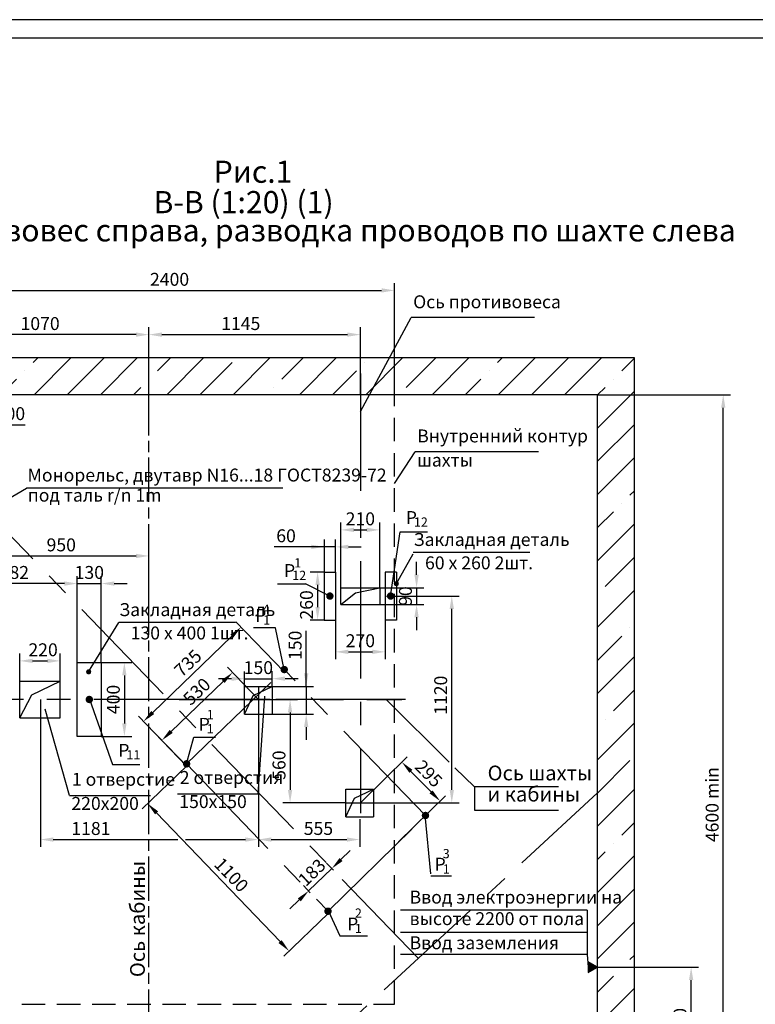
# Model space of a CAD drawing. Extents: x -29 to 2370, y 208 to 629.
# Drawn here: x 1886 to 2085, y 362 to 629 of the extents above; entities that cross this region are included whole.
import ezdxf
from ezdxf.enums import TextEntityAlignment as Align

# ---------------------------------------------------------------- set-up
doc = ezdxf.new("R2010")
doc.units = 0
for name, pattern in [('AM_ISO08W050', [18, 12, -1.5, 3, -1.5]), ('CENTER', [50.8, 31.75, -6.35, 6.35, -6.35]), ('HIDDEN', [9.525, 6.35, -3.175])]:
    doc.linetypes.add(name, pattern=pattern)
doc.layers.get('0').update_dxf_attribs({"linetype": 'CONTINUOUS'})
doc.layers.get('Defpoints').update_dxf_attribs({"linetype": 'CONTINUOUS'})
doc.layers.add('1', color=8, linetype='CONTINUOUS')
doc.layers.add('AM_7', color=4, linetype='AM_ISO08W050', lineweight=25)
doc.layers.add('ЕСКД_РАЗМЕРЫ', color=152, linetype='CONTINUOUS', lineweight=25)
doc.styles.add('GOST', font='txt')
doc.dimstyles.new('GOST', dxfattribs={"dimtxt": 3.5, "dimasz": 3.5, "dimexe": 2, "dimexo": 0, "dimgap": 1.25, "dimtad": 1, "dimdec": 3, "dimtxsty": 'GOST', "dimcen": 3.5, "dimclrd": 3, "dimclre": 1, "dimclrt": 3, "dimadec": 3, "dimazin": 2, "dimtm": 1e-09, "dimtfac": 1, "dimtdec": 3, "dimtmove": 0, "dimatfit": 3, "dimfxl": 1, "dimtolj": 1, "dimtzin": 0, "dimarcsym": 0})
doc.dimstyles.new('GOST$0', dxfattribs={"dimtxt": 3.5, "dimasz": 3.5, "dimexe": 2, "dimexo": 0, "dimgap": 1.25, "dimtad": 1, "dimdec": 3, "dimtxsty": 'GOST', "dimcen": 3.5, "dimclrd": 3, "dimclre": 1, "dimclrt": 3, "dimadec": 3, "dimazin": 2, "dimtm": 1e-09, "dimtfac": 1, "dimtdec": 3, "dimtmove": 0, "dimatfit": 3, "dimfxl": 1, "dimtolj": 1, "dimtzin": 0, "dimarcsym": 0})

# ---------------------------------------------------------------- blocks, each defined once
blk = doc.blocks.new('A2_2')
at = {"color": 1, "linetype": 'Continuous'}
blk.add_line((594, 420.14), (0, 420.14), dxfattribs=at)
at = {"linetype": 'Continuous'}
blk.add_line((589, 415.14), (20, 415.14), dxfattribs=at)
at = {"color": 5, "linetype": 'Continuous', "style": 'GOST'}
blk.add_attdef('НОМЕР(ВЕРХНИЙ)', text='', height=6, rotation=180, dxfattribs=at).set_placement((56.98, 411.04), align=Align.CENTER)
blk.add_attdef('НОМЕР(нижний)', text='', height=6, dxfattribs=at).set_placement((524, 9.21), align=Align.CENTER)
at = {"color": 3, "linetype": 'Continuous', "style": 'GOST'}
blk.add_attdef('ЛИСТ', text='', height=3.5, dxfattribs=at).set_placement((584, 7.21), align=Align.CENTER)
at = {"color": 3, "linetype": 'Continuous', "width": 0.8}
blk.add_attdef('FULPATH', (404.02, 1.13), '', height=3, dxfattribs=at)
blk = doc.blocks.new('POINT')
h = blk.add_hatch()
h.set_pattern_fill('ANSI37', color=1, scale=0.02, style=0)
h.set_pattern_definition([(45, (0, 0), (-0.001767767, 0.001767767), []), (135, (0, 0), (-0.001767767, -0.001767767), [])])
h.paths.add_polyline_path([(0.5, 0, 1), (-0.5, 0, 1)])
at = {"color": 1}
blk.add_circle((0, 0), 0.5, dxfattribs=at)
blk = doc.blocks.new('*D287')
at = {"color": 1, "linetype": 'Continuous', "lineweight": -2}
for p, q in [((1946.6, 448.21), (1946.59, 452.3)), ((1954.1, 448.23), (1954.09, 452.32))]:
    blk.add_line(p, q, dxfattribs=at)
at = {"color": 3, "linetype": 'Continuous', "lineweight": -2}
for p, q in [((1943.09, 450.29), (1939.59, 450.28)), ((1946.59, 450.3), (1954.09, 450.32)), ((1957.59, 450.33), (1961.09, 450.33))]:
    blk.add_line(p, q, dxfattribs=at)
at = {"color": 3, "linetype": 'Continuous'}
for points in [[(1943.09, 449.71), (1943.09, 450.87), (1946.59, 450.3)], [(1957.59, 450.91), (1957.59, 449.74), (1954.09, 450.32)]]:
    blk.add_solid(points, dxfattribs=at)
at = {"layer": 'Defpoints', "color": 0, "linetype": 'Continuous'}
for p in [(1946.6, 448.21), (1954.09, 450.32), (1954.1, 448.23)]:
    blk.add_point(p, dxfattribs=at)
at = {"color": 3, "linetype": 'Continuous', "insert": (1950.34, 453.31), "char_height": 3.5, "attachment_point": 5, "rotation": 0.1341, "style": 'GOST'}
blk.add_mtext('\\A1;150', dxfattribs=at)
blk = doc.blocks.new('*D288')
at = {"color": 3, "linetype": 'Continuous', "lineweight": -2}
for p, q in [((1963.3, 448.23), (1963.3, 463.23)), ((1963.3, 451.73), (1963.3, 455.23)), ((1963.3, 448.23), (1963.3, 440.73)), ((1963.3, 437.23), (1963.3, 433.73))]:
    blk.add_line(p, q, dxfattribs=at)
at = {"color": 1, "linetype": 'Continuous', "lineweight": -2}
for p, q in [((1954.1, 448.23), (1965.3, 448.23)), ((1954.11, 440.73), (1965.3, 440.73))]:
    blk.add_line(p, q, dxfattribs=at)
at = {"color": 3, "linetype": 'Continuous'}
for points in [[(1962.72, 451.73), (1963.89, 451.73), (1963.3, 448.23)], [(1963.89, 437.23), (1962.72, 437.23), (1963.3, 440.73)]]:
    blk.add_solid(points, dxfattribs=at)
at = {"layer": 'Defpoints', "color": 0, "linetype": 'Continuous'}
for p in [(1954.1, 448.23), (1954.11, 440.73), (1963.3, 440.73)]:
    blk.add_point(p, dxfattribs=at)
at = {"color": 3, "linetype": 'Continuous', "insert": (1960.3, 459.35), "char_height": 3.5, "attachment_point": 5, "rotation": 90, "style": 'GOST'}
blk.add_mtext('\\A1;150', dxfattribs=at)
blk = doc.blocks.new('*D289')
at = {"color": 1, "linetype": 'Continuous', "lineweight": -2}
for p, q in [((1885.71, 449.69), (1885.71, 457.14)), ((1896.71, 449.69), (1896.71, 457.14))]:
    blk.add_line(p, q, dxfattribs=at)
at = {"color": 3, "linetype": 'Continuous', "lineweight": -2}
blk.add_line((1889.21, 455.14), (1893.21, 455.14), dxfattribs=at)
at = {"color": 3, "linetype": 'Continuous'}
for points in [[(1889.21, 455.72), (1889.21, 454.56), (1885.71, 455.14)], [(1893.21, 454.56), (1893.21, 455.72), (1896.71, 455.14)]]:
    blk.add_solid(points, dxfattribs=at)
at = {"layer": 'Defpoints', "color": 0, "linetype": 'Continuous'}
for p in [(1896.71, 455.14), (1885.71, 449.69), (1896.71, 449.69)]:
    blk.add_point(p, dxfattribs=at)
at = {"color": 3, "linetype": 'Continuous', "insert": (1892.04, 458.14), "char_height": 3.5, "attachment_point": 5, "style": 'GOST'}
blk.add_mtext('\\A1;220', dxfattribs=at)
blk = doc.blocks.new('*D291')
at = {"color": 1, "linetype": 'Continuous', "lineweight": -2}
for p, q in [((1972.71, 474.94), (1972.71, 492.6)), ((1983.21, 474.95), (1983.21, 492.6))]:
    blk.add_line(p, q, dxfattribs=at)
at = {"color": 3, "linetype": 'Continuous', "lineweight": -2}
blk.add_line((1976.21, 490.6), (1979.71, 490.6), dxfattribs=at)
at = {"color": 3, "linetype": 'Continuous'}
for points in [[(1976.21, 491.18), (1976.21, 490.02), (1972.71, 490.6)], [(1979.71, 490.02), (1979.71, 491.18), (1983.21, 490.6)]]:
    blk.add_solid(points, dxfattribs=at)
at = {"layer": 'Defpoints', "color": 0, "linetype": 'Continuous'}
for p in [(1983.21, 490.6), (1972.71, 474.94), (1983.21, 474.95)]:
    blk.add_point(p, dxfattribs=at)
at = {"color": 3, "linetype": 'Continuous', "insert": (1977.96, 493.6), "char_height": 3.5, "attachment_point": 5, "style": 'GOST'}
blk.add_mtext('\\A1;210', dxfattribs=at)
blk = doc.blocks.new('*D292')
at = {"color": 3, "linetype": 'Continuous', "lineweight": -2}
for p, q in [((1993.19, 478.44), (1993.19, 481.94)), ((1993.19, 474.94), (1993.19, 470.44)), ((1993.19, 466.94), (1993.19, 463.44))]:
    blk.add_line(p, q, dxfattribs=at)
at = {"color": 1, "linetype": 'Continuous', "lineweight": -2}
for p, q in [((1983.21, 474.94), (1995.19, 474.94)), ((1983.21, 470.44), (1995.19, 470.44))]:
    blk.add_line(p, q, dxfattribs=at)
at = {"color": 3, "linetype": 'Continuous'}
for points in [[(1992.6, 478.44), (1993.77, 478.44), (1993.19, 474.94)], [(1993.77, 466.94), (1992.6, 466.94), (1993.19, 470.44)]]:
    blk.add_solid(points, dxfattribs=at)
at = {"layer": 'Defpoints', "color": 0, "linetype": 'Continuous'}
for p in [(1983.21, 474.94), (1983.21, 470.44), (1993.19, 470.44)]:
    blk.add_point(p, dxfattribs=at)
at = {"color": 3, "linetype": 'Continuous', "insert": (1990.18, 472.69), "char_height": 3.5, "attachment_point": 5, "rotation": 90, "style": 'GOST'}
blk.add_mtext('\\A1;\\A1;90', dxfattribs=at)
blk = doc.blocks.new('*D295')
at = {"color": 1, "linetype": 'Continuous', "lineweight": -2}
for p, q in [((1920.71, 527.19), (1920.71, 545.47)), ((1977.96, 527.19), (1977.96, 545.47))]:
    blk.add_line(p, q, dxfattribs=at)
at = {"color": 3, "linetype": 'Continuous', "lineweight": -2}
blk.add_line((1924.21, 543.47), (1974.46, 543.47), dxfattribs=at)
at = {"color": 3, "linetype": 'Continuous'}
for points in [[(1924.21, 544.06), (1924.21, 542.89), (1920.71, 543.47)], [(1974.46, 542.89), (1974.46, 544.06), (1977.96, 543.47)]]:
    blk.add_solid(points, dxfattribs=at)
at = {"layer": 'Defpoints', "color": 0, "linetype": 'Continuous'}
for p in [(1977.96, 543.47), (1920.71, 527.19), (1977.96, 527.19)]:
    blk.add_point(p, dxfattribs=at)
at = {"color": 3, "linetype": 'Continuous', "insert": (1945.58, 546.47), "char_height": 3.5, "attachment_point": 5, "style": 'GOST'}
blk.add_mtext('\\A1;1145', dxfattribs=at)
blk = doc.blocks.new('*D294')
at = {"color": 1, "linetype": 'Continuous', "lineweight": -2}
for p, q in [((1867.21, 545.47), (1867.21, 557.45)), ((1987.21, 527.19), (1987.21, 557.45))]:
    blk.add_line(p, q, dxfattribs=at)
at = {"color": 3, "linetype": 'Continuous', "lineweight": -2}
blk.add_line((1870.71, 555.45), (1983.71, 555.45), dxfattribs=at)
at = {"color": 3, "linetype": 'Continuous'}
for points in [[(1870.71, 556.03), (1870.71, 554.86), (1867.21, 555.45)], [(1983.71, 554.86), (1983.71, 556.03), (1987.21, 555.45)]]:
    blk.add_solid(points, dxfattribs=at)
at = {"layer": 'Defpoints', "color": 0, "linetype": 'Continuous'}
for p in [(1987.21, 555.45), (1867.21, 545.47), (1987.21, 527.19)]:
    blk.add_point(p, dxfattribs=at)
at = {"color": 3, "linetype": 'Continuous', "insert": (1926.3, 558.45), "char_height": 3.5, "attachment_point": 5, "style": 'GOST'}
blk.add_mtext('\\A1;2400', dxfattribs=at)
blk = doc.blocks.new('*D293')
at = {"color": 1, "linetype": 'Continuous', "lineweight": -2}
for p, q in [((1867.21, 527.19), (1867.21, 545.47)), ((1920.71, 527.19), (1920.71, 545.47))]:
    blk.add_line(p, q, dxfattribs=at)
at = {"color": 3, "linetype": 'Continuous', "lineweight": -2}
blk.add_line((1917.21, 543.47), (1870.71, 543.47), dxfattribs=at)
at = {"color": 3, "linetype": 'Continuous'}
for points in [[(1870.71, 544.06), (1870.71, 542.89), (1867.21, 543.47)], [(1917.21, 542.89), (1917.21, 544.06), (1920.71, 543.47)]]:
    blk.add_solid(points, dxfattribs=at)
at = {"layer": 'Defpoints', "color": 0, "linetype": 'Continuous'}
for p in [(1867.21, 543.47), (1867.21, 527.19), (1920.71, 527.19)]:
    blk.add_point(p, dxfattribs=at)
at = {"color": 3, "linetype": 'Continuous', "insert": (1891.24, 546.47), "char_height": 3.5, "attachment_point": 5, "style": 'GOST'}
blk.add_mtext('\\A1;1070', dxfattribs=at)
blk = doc.blocks.new('*D297')
at = {"color": 1, "linetype": 'Continuous', "lineweight": -2}
for p, q in [((1867.21, 524.19), (1867.21, 517.08)), ((1872.21, 524.19), (1872.21, 517.08))]:
    blk.add_line(p, q, dxfattribs=at)
at = {"color": 3, "linetype": 'Continuous', "lineweight": -2}
for p, q in [((1863.71, 519.08), (1860.21, 519.08)), ((1867.21, 519.08), (1872.21, 519.08)), ((1872.21, 519.08), (1887.21, 519.08)), ((1875.71, 519.08), (1879.21, 519.08))]:
    blk.add_line(p, q, dxfattribs=at)
at = {"color": 3, "linetype": 'Continuous'}
for points in [[(1863.71, 518.5), (1863.71, 519.66), (1867.21, 519.08)], [(1875.71, 519.66), (1875.71, 518.5), (1872.21, 519.08)]]:
    blk.add_solid(points, dxfattribs=at)
at = {"layer": 'Defpoints', "color": 0, "linetype": 'Continuous'}
for p in [(1867.21, 524.19), (1872.21, 524.19), (1872.21, 519.08)]:
    blk.add_point(p, dxfattribs=at)
at = {"color": 3, "linetype": 'Continuous', "insert": (1883.21, 522.08), "char_height": 3.5, "attachment_point": 5, "style": 'GOST'}
blk.add_mtext('\\A1;100', dxfattribs=at)
blk = doc.blocks.new('*D301')
at = {"color": 1, "linetype": 'Continuous', "lineweight": -2}
for p, q in [((1873.21, 477.37), (1873.21, 485.55)), ((1920.71, 471.95), (1920.71, 485.55)), ((1873.21, 471.95), (1873.21, 474.76))]:
    blk.add_line(p, q, dxfattribs=at)
at = {"color": 3, "linetype": 'Continuous', "lineweight": -2}
blk.add_line((1876.71, 483.55), (1917.21, 483.55), dxfattribs=at)
at = {"color": 3, "linetype": 'Continuous'}
for points in [[(1876.71, 484.13), (1876.71, 482.96), (1873.21, 483.55)], [(1917.21, 482.96), (1917.21, 484.13), (1920.71, 483.55)]]:
    blk.add_solid(points, dxfattribs=at)
at = {"layer": 'Defpoints', "color": 0, "linetype": 'Continuous'}
for p in [(1920.71, 483.55), (1873.21, 471.95), (1920.71, 471.95)]:
    blk.add_point(p, dxfattribs=at)
at = {"color": 3, "linetype": 'Continuous', "insert": (1896.96, 486.55), "char_height": 3.5, "attachment_point": 5, "style": 'GOST'}
blk.add_mtext('\\A1;950', dxfattribs=at)
blk = doc.blocks.new('*D302')
at = {"color": 1, "linetype": 'Continuous', "lineweight": -2}
for p, q in [((1950.35, 448.22), (1950.35, 404.76)), ((1891.3, 444.69), (1891.3, 404.76))]:
    blk.add_line(p, q, dxfattribs=at)
at = {"color": 3, "linetype": 'Continuous', "lineweight": -2}
for p, q in [((1894.8, 406.76), (1928.49, 406.76)), ((1930.64, 406.76), (1946.85, 406.76))]:
    blk.add_line(p, q, dxfattribs=at)
at = {"color": 3, "linetype": 'Continuous'}
for points in [[(1894.8, 407.34), (1894.8, 406.18), (1891.3, 406.76)], [(1946.85, 406.18), (1946.85, 407.34), (1950.35, 406.76)]]:
    blk.add_solid(points, dxfattribs=at)
at = {"layer": 'Defpoints', "color": 0, "linetype": 'Continuous'}
for p in [(1950.35, 448.22), (1891.3, 444.69), (1950.35, 406.76)]:
    blk.add_point(p, dxfattribs=at)
at = {"color": 3, "linetype": 'Continuous', "insert": (1904.99, 409.76), "char_height": 3.5, "attachment_point": 5, "style": 'GOST'}
blk.add_mtext('\\A1;1181', dxfattribs=at)
blk = doc.blocks.new('*D303')
at = {"color": 1, "linetype": 'Continuous', "lineweight": -2}
for p, q in [((1954.11, 444.69), (1960.93, 444.69)), ((1974.04, 416.69), (1956.93, 416.69))]:
    blk.add_line(p, q, dxfattribs=at)
at = {"color": 3, "linetype": 'Continuous', "lineweight": -2}
blk.add_line((1958.93, 441.19), (1958.93, 420.19), dxfattribs=at)
at = {"color": 3, "linetype": 'Continuous'}
for points in [[(1959.52, 441.19), (1958.35, 441.19), (1958.93, 444.69)], [(1958.35, 420.19), (1959.52, 420.19), (1958.93, 416.69)]]:
    blk.add_solid(points, dxfattribs=at)
at = {"layer": 'Defpoints', "color": 0, "linetype": 'Continuous'}
for p in [(1954.11, 444.69), (1958.93, 416.69), (1974.04, 416.69)]:
    blk.add_point(p, dxfattribs=at)
at = {"color": 3, "linetype": 'Continuous', "insert": (1955.93, 426.91), "char_height": 3.5, "attachment_point": 5, "rotation": 90, "style": 'GOST'}
blk.add_mtext('\\A1;560', dxfattribs=at)
blk = doc.blocks.new('*D304')
at = {"color": 1, "linetype": 'Continuous', "lineweight": -2}
for p, q in [((1985.05, 472.69), (2004.72, 472.69)), ((1974.04, 416.69), (2004.72, 416.69))]:
    blk.add_line(p, q, dxfattribs=at)
at = {"color": 3, "linetype": 'Continuous', "lineweight": -2}
blk.add_line((2002.72, 420.19), (2002.72, 469.19), dxfattribs=at)
at = {"color": 3, "linetype": 'Continuous'}
for points in [[(2003.31, 469.19), (2002.14, 469.19), (2002.72, 472.69)], [(2002.14, 420.19), (2003.31, 420.19), (2002.72, 416.69)]]:
    blk.add_solid(points, dxfattribs=at)
at = {"layer": 'Defpoints', "color": 0, "linetype": 'Continuous'}
for p in [(1985.05, 472.69), (2002.72, 472.69), (1974.04, 416.69)]:
    blk.add_point(p, dxfattribs=at)
at = {"color": 3, "linetype": 'Continuous', "insert": (1999.72, 445.84), "char_height": 3.5, "attachment_point": 5, "rotation": 90, "style": 'GOST'}
blk.add_mtext('\\A1;1120', dxfattribs=at)
blk = doc.blocks.new('*D307')
at = {"color": 1, "linetype": 'Continuous', "lineweight": -2}
for p, q in [((1867.21, 460.81), (1867.21, 478.08)), ((1901.31, 454.69), (1901.31, 478.08))]:
    blk.add_line(p, q, dxfattribs=at)
at = {"color": 3, "linetype": 'Continuous', "lineweight": -2}
blk.add_line((1897.81, 476.08), (1870.71, 476.08), dxfattribs=at)
at = {"color": 3, "linetype": 'Continuous'}
for points in [[(1870.71, 476.66), (1870.71, 475.49), (1867.21, 476.08)], [(1897.81, 475.49), (1897.81, 476.66), (1901.31, 476.08)]]:
    blk.add_solid(points, dxfattribs=at)
at = {"layer": 'Defpoints', "color": 0, "linetype": 'Continuous'}
for p in [(1867.21, 476.08), (1867.21, 460.81), (1901.31, 454.69)]:
    blk.add_point(p, dxfattribs=at)
at = {"color": 3, "linetype": 'Continuous', "insert": (1884.26, 479.08), "char_height": 3.5, "attachment_point": 5, "style": 'GOST'}
blk.add_mtext('\\A1;682', dxfattribs=at)
blk = doc.blocks.new('*D308')
at = {"color": 1, "linetype": 'Continuous', "lineweight": -2}
for p, q in [((1907.81, 454.69), (1916.06, 454.69)), ((1907.81, 434.69), (1916.06, 434.69))]:
    blk.add_line(p, q, dxfattribs=at)
at = {"color": 3, "linetype": 'Continuous', "lineweight": -2}
blk.add_line((1914.06, 451.19), (1914.06, 438.19), dxfattribs=at)
at = {"color": 3, "linetype": 'Continuous'}
for points in [[(1914.64, 451.19), (1913.47, 451.19), (1914.06, 454.69)], [(1913.47, 438.19), (1914.64, 438.19), (1914.06, 434.69)]]:
    blk.add_solid(points, dxfattribs=at)
at = {"layer": 'Defpoints', "color": 0, "linetype": 'Continuous'}
for p in [(1907.81, 454.69), (1907.81, 434.69), (1914.06, 434.69)]:
    blk.add_point(p, dxfattribs=at)
at = {"color": 3, "linetype": 'Continuous', "insert": (1911.06, 444.69), "char_height": 3.5, "attachment_point": 5, "rotation": 90, "style": 'GOST'}
blk.add_mtext('\\A1;400', dxfattribs=at)
blk = doc.blocks.new('*D309')
at = {"color": 1, "linetype": 'Continuous', "lineweight": -2}
for p, q in [((1901.31, 454.69), (1901.31, 478.08)), ((1907.81, 454.69), (1907.81, 478.08))]:
    blk.add_line(p, q, dxfattribs=at)
at = {"color": 3, "linetype": 'Continuous', "lineweight": -2}
for p, q in [((1897.81, 476.08), (1894.31, 476.08)), ((1901.31, 476.08), (1907.81, 476.08)), ((1911.31, 476.08), (1914.81, 476.08))]:
    blk.add_line(p, q, dxfattribs=at)
at = {"color": 3, "linetype": 'Continuous'}
for points in [[(1897.81, 475.49), (1897.81, 476.66), (1901.31, 476.08)], [(1911.31, 476.66), (1911.31, 475.49), (1907.81, 476.08)]]:
    blk.add_solid(points, dxfattribs=at)
at = {"layer": 'Defpoints', "color": 0, "linetype": 'Continuous'}
for p in [(1907.81, 476.08), (1901.31, 454.69), (1907.81, 454.69)]:
    blk.add_point(p, dxfattribs=at)
at = {"color": 3, "linetype": 'Continuous', "insert": (1904.56, 479.08), "char_height": 3.5, "attachment_point": 5, "style": 'GOST'}
blk.add_mtext('\\A1;130', dxfattribs=at)
blk = doc.blocks.new('*D310')
at = {"color": 1, "linetype": 'Continuous', "lineweight": -2}
for p, q in [((1971.21, 466.59), (1971.21, 455.58)), ((1984.71, 466.59), (1984.71, 455.58))]:
    blk.add_line(p, q, dxfattribs=at)
at = {"color": 3, "linetype": 'Continuous', "lineweight": -2}
blk.add_line((1974.71, 457.58), (1981.21, 457.58), dxfattribs=at)
at = {"color": 3, "linetype": 'Continuous'}
for points in [[(1974.71, 458.17), (1974.71, 457), (1971.21, 457.58)], [(1981.21, 457), (1981.21, 458.17), (1984.71, 457.58)]]:
    blk.add_solid(points, dxfattribs=at)
at = {"layer": 'Defpoints', "color": 0, "linetype": 'Continuous'}
for p in [(1971.21, 466.59), (1984.71, 466.59), (1984.71, 457.58)]:
    blk.add_point(p, dxfattribs=at)
at = {"color": 3, "linetype": 'Continuous', "insert": (1977.96, 460.59), "char_height": 3.5, "attachment_point": 5, "style": 'GOST'}
blk.add_mtext('\\A1;270', dxfattribs=at)
blk = doc.blocks.new('*D311')
at = {"color": 1, "linetype": 'Continuous', "lineweight": -2}
for p, q in [((1968.21, 479.19), (1964.39, 479.19)), ((1968.21, 466.19), (1964.39, 466.19))]:
    blk.add_line(p, q, dxfattribs=at)
at = {"color": 3, "linetype": 'Continuous', "lineweight": -2}
blk.add_line((1966.39, 475.69), (1966.39, 469.69), dxfattribs=at)
at = {"color": 3, "linetype": 'Continuous'}
for points in [[(1966.97, 475.69), (1965.8, 475.69), (1966.39, 479.19)], [(1965.8, 469.69), (1966.97, 469.69), (1966.39, 466.19)]]:
    blk.add_solid(points, dxfattribs=at)
at = {"layer": 'Defpoints', "color": 0, "linetype": 'Continuous'}
for p in [(1968.21, 479.19), (1966.39, 466.19), (1968.21, 466.19)]:
    blk.add_point(p, dxfattribs=at)
at = {"color": 3, "linetype": 'Continuous', "insert": (1963.38, 470.29), "char_height": 3.5, "attachment_point": 5, "rotation": 90, "style": 'GOST'}
blk.add_mtext('\\A1;260', dxfattribs=at)
blk = doc.blocks.new('*D312')
at = {"color": 1, "linetype": 'Continuous', "lineweight": -2}
for p, q in [((1968.21, 479.19), (1968.21, 488.01)), ((1971.21, 479.19), (1971.21, 488.01))]:
    blk.add_line(p, q, dxfattribs=at)
at = {"color": 3, "linetype": 'Continuous', "lineweight": -2}
for p, q in [((1968.21, 486.01), (1954.58, 486.01)), ((1964.71, 486.01), (1961.21, 486.01)), ((1971.21, 486.01), (1968.21, 486.01)), ((1974.71, 486.01), (1978.21, 486.01))]:
    blk.add_line(p, q, dxfattribs=at)
at = {"color": 3, "linetype": 'Continuous'}
for points in [[(1964.71, 485.43), (1964.71, 486.59), (1968.21, 486.01)], [(1974.71, 486.59), (1974.71, 485.43), (1971.21, 486.01)]]:
    blk.add_solid(points, dxfattribs=at)
at = {"layer": 'Defpoints', "color": 0, "linetype": 'Continuous'}
for p in [(1968.21, 486.01), (1968.21, 479.19), (1971.21, 479.19)]:
    blk.add_point(p, dxfattribs=at)
at = {"color": 3, "linetype": 'Continuous', "insert": (1957.84, 489.01), "char_height": 3.5, "attachment_point": 5, "style": 'GOST'}
blk.add_mtext('\\A1;60', dxfattribs=at)
blk = doc.blocks.new('*D313')
at = {"color": 1, "linetype": 'Continuous', "lineweight": -2}
for p, q in [((2042.21, 527.19), (2078.23, 527.19)), ((2042.21, 297.19), (2078.23, 297.19))]:
    blk.add_line(p, q, dxfattribs=at)
at = {"color": 3, "linetype": 'Continuous', "lineweight": -2}
blk.add_line((2076.23, 300.69), (2076.23, 523.69), dxfattribs=at)
at = {"color": 3, "linetype": 'Continuous'}
for points in [[(2076.81, 523.69), (2075.65, 523.69), (2076.23, 527.19)], [(2075.65, 300.69), (2076.81, 300.69), (2076.23, 297.19)]]:
    blk.add_solid(points, dxfattribs=at)
at = {"layer": 'Defpoints', "color": 0, "linetype": 'Continuous'}
for p in [(2042.21, 527.19), (2076.23, 527.19), (2042.21, 297.19)]:
    blk.add_point(p, dxfattribs=at)
at = {"color": 3, "linetype": 'Continuous', "insert": (2073.23, 416.22), "char_height": 3.5, "attachment_point": 5, "rotation": 90, "style": 'GOST'}
blk.add_mtext('\\A1;4600 min', dxfattribs=at)
blk = doc.blocks.new('*D315')
at = {"color": 1, "linetype": 'Continuous', "lineweight": -2}
for p, q in [((1950.35, 448.22), (1950.35, 404.76)), ((1977.8, 412.31), (1977.8, 404.76))]:
    blk.add_line(p, q, dxfattribs=at)
at = {"color": 3, "linetype": 'Continuous', "lineweight": -2}
blk.add_line((1953.85, 406.76), (1974.3, 406.76), dxfattribs=at)
at = {"color": 3, "linetype": 'Continuous'}
for points in [[(1953.85, 407.34), (1953.85, 406.18), (1950.35, 406.76)], [(1974.3, 406.18), (1974.3, 407.34), (1977.8, 406.76)]]:
    blk.add_solid(points, dxfattribs=at)
at = {"layer": 'Defpoints', "color": 0, "linetype": 'Continuous'}
for p in [(1950.35, 448.22), (1977.8, 412.31), (1977.8, 406.76)]:
    blk.add_point(p, dxfattribs=at)
at = {"color": 3, "linetype": 'Continuous', "insert": (1966.61, 409.76), "char_height": 3.5, "attachment_point": 5, "style": 'GOST'}
blk.add_mtext('\\A1;\\A1;555', dxfattribs=at)
blk = doc.blocks.new('*D319')
at = {"color": 1, "linetype": 'Continuous', "lineweight": -2}
for p, q in [((1930.91, 426.64), (1918.91, 415.12)), ((1969.2, 386.74), (1957.2, 375.22))]:
    blk.add_line(p, q, dxfattribs=at)
at = {"color": 3, "linetype": 'Continuous', "lineweight": -2}
blk.add_line((1922.78, 413.98), (1956.22, 379.13), dxfattribs=at)
at = {"color": 3, "linetype": 'Continuous'}
for points in [[(1923.2, 414.39), (1922.36, 413.58), (1920.35, 416.51)], [(1955.8, 378.73), (1956.64, 379.54), (1958.65, 376.61)]]:
    blk.add_solid(points, dxfattribs=at)
at = {"layer": 'Defpoints', "color": 0, "linetype": 'Continuous'}
for p in [(1930.91, 426.64), (1969.2, 386.74), (1958.65, 376.61)]:
    blk.add_point(p, dxfattribs=at)
at = {"color": 3, "linetype": 'Continuous', "insert": (1943.03, 397.21), "char_height": 3.5, "attachment_point": 5, "rotation": 313.8245, "style": 'GOST'}
blk.add_mtext('\\A1;\\A1;1100', dxfattribs=at)
blk = doc.blocks.new('*D320')
at = {"color": 1, "linetype": 'Continuous', "lineweight": -2}
for p, q in [((1957.35, 452.17), (1944.27, 465.71)), ((1930.91, 426.64), (1917.84, 440.18))]:
    blk.add_line(p, q, dxfattribs=at)
at = {"color": 3, "linetype": 'Continuous', "lineweight": -2}
blk.add_line((1921.74, 441.17), (1943.14, 461.84), dxfattribs=at)
at = {"color": 3, "linetype": 'Continuous'}
for points in [[(1943.55, 461.42), (1942.74, 462.26), (1945.66, 464.27)], [(1921.34, 441.59), (1922.15, 440.75), (1919.23, 438.74)]]:
    blk.add_solid(points, dxfattribs=at)
at = {"layer": 'Defpoints', "color": 0, "linetype": 'Continuous'}
for p in [(1945.66, 464.27), (1957.35, 452.17), (1930.91, 426.64)]:
    blk.add_point(p, dxfattribs=at)
at = {"color": 3, "linetype": 'Continuous', "insert": (1931.26, 454.53), "char_height": 3.5, "attachment_point": 5, "rotation": 44, "style": 'GOST'}
blk.add_mtext('\\A1;735', dxfattribs=at)
blk = doc.blocks.new('*D321')
at = {"color": 1, "linetype": 'Continuous', "lineweight": -2}
for p, q in [((1950.35, 444.69), (1941.96, 453.43)), ((1931.21, 426.32), (1922.83, 435.06))]:
    blk.add_line(p, q, dxfattribs=at)
at = {"color": 3, "linetype": 'Continuous', "lineweight": -2}
blk.add_line((1940.82, 449.56), (1926.74, 436.04), dxfattribs=at)
at = {"color": 3, "linetype": 'Continuous'}
for points in [[(1941.22, 449.14), (1940.42, 449.98), (1943.34, 451.98)], [(1926.33, 436.46), (1927.14, 435.62), (1924.21, 433.62)]]:
    blk.add_solid(points, dxfattribs=at)
at = {"layer": 'Defpoints', "color": 0, "linetype": 'Continuous'}
for p in [(1950.35, 444.69), (1924.21, 433.62), (1931.21, 426.32)]:
    blk.add_point(p, dxfattribs=at)
at = {"color": 3, "linetype": 'Continuous', "insert": (1933.66, 446.85), "char_height": 3.5, "attachment_point": 5, "rotation": 43.8245, "style": 'GOST'}
blk.add_mtext('\\A1;530', dxfattribs=at)
blk = doc.blocks.new('*D322')
at = {"color": 1, "linetype": 'Continuous', "lineweight": -2}
for p, q in [((1977.96, 416.69), (1990.63, 429.13)), ((1988.32, 406.13), (2000.99, 418.57))]:
    blk.add_line(p, q, dxfattribs=at)
at = {"color": 3, "linetype": 'Continuous', "lineweight": -2}
blk.add_line((1991.65, 425.23), (1997.11, 419.67), dxfattribs=at)
at = {"color": 3, "linetype": 'Continuous'}
for points in [[(1992.07, 425.64), (1991.24, 424.82), (1989.2, 427.73)], [(1996.7, 419.26), (1997.53, 420.07), (1999.57, 417.17)]]:
    blk.add_solid(points, dxfattribs=at)
at = {"layer": 'Defpoints', "color": 0, "linetype": 'Continuous'}
for p in [(1977.96, 416.69), (1999.57, 417.17), (1988.32, 406.13)]:
    blk.add_point(p, dxfattribs=at)
at = {"color": 3, "linetype": 'Continuous', "insert": (1996.48, 424.61), "char_height": 3.5, "attachment_point": 5, "rotation": 314.4681, "style": 'GOST'}
blk.add_mtext('\\A1;\\A1;295', dxfattribs=at)
blk = doc.blocks.new('*D338')
at = {"color": 3, "linetype": 'Continuous', "lineweight": -2}
for p, q in [((1972.72, 401.33), (1975.24, 403.77)), ((1963.94, 392.85), (1970.21, 398.9)), ((1961.42, 390.42), (1958.9, 387.99))]:
    blk.add_line(p, q, dxfattribs=at)
at = {"color": 1, "linetype": 'Continuous', "lineweight": -2}
for p, q in [((1970.66, 398.44), (1968.82, 400.34)), ((1964.39, 392.38), (1962.55, 394.29))]:
    blk.add_line(p, q, dxfattribs=at)
at = {"color": 3, "linetype": 'Continuous'}
for points in [[(1972.32, 401.75), (1973.13, 400.92), (1970.21, 398.9)], [(1961.83, 390), (1961.02, 390.84), (1963.94, 392.85)]]:
    blk.add_solid(points, dxfattribs=at)
at = {"layer": 'Defpoints', "color": 0, "linetype": 'Continuous'}
for p in [(1970.21, 398.9), (1970.66, 398.44), (1964.39, 392.38)]:
    blk.add_point(p, dxfattribs=at)
at = {"color": 3, "linetype": 'Continuous', "insert": (1964.83, 397.88), "char_height": 3.5, "attachment_point": 5, "rotation": 44.0087, "style": 'GOST'}
blk.add_mtext('\\A1;\\A1;183', dxfattribs=at)
blk = doc.blocks.new('*D513')
at = {"layer": 'Defpoints', "color": 0, "linetype": 'Continuous'}
for p in [(2042.21, 372.19), (2067.54, 372.19), (2042.21, 342.19)]:
    blk.add_point(p, dxfattribs=at)
at = {"layer": 'ЕСКД_РАЗМЕРЫ', "color": 1, "linetype": 'Continuous', "lineweight": -2}
for p, q in [((2042.21, 372.19), (2069.54, 372.19)), ((2042.21, 342.19), (2069.54, 342.19))]:
    blk.add_line(p, q, dxfattribs=at)
at = {"layer": 'ЕСКД_РАЗМЕРЫ', "color": 3, "linetype": 'Continuous', "lineweight": -2}
blk.add_line((2067.54, 345.69), (2067.54, 368.69), dxfattribs=at)
at = {"layer": 'ЕСКД_РАЗМЕРЫ', "color": 3, "linetype": 'Continuous'}
for points in [[(2068.12, 368.69), (2066.95, 368.69), (2067.54, 372.19)], [(2066.95, 345.69), (2068.12, 345.69), (2067.54, 342.19)]]:
    blk.add_solid(points, dxfattribs=at)
at = {"layer": 'ЕСКД_РАЗМЕРЫ', "color": 3, "linetype": 'Continuous', "insert": (2064.53, 357.19), "char_height": 3.5, "attachment_point": 5, "rotation": 90, "style": 'GOST'}
blk.add_mtext('\\A1;600', dxfattribs=at)

msp = doc.modelspace()

# ---------------------------------------------------------------- hatches: boundary and pattern name
at = {"linetype": 'Continuous'}
h = msp.add_hatch(dxfattribs=at)
h.set_pattern_fill('ANSI35', color=1, scale=2, style=0)
h.set_pattern_definition([(45, (21.431, 508.951), (-8.98026, 8.98026), []), (45, (30.412, 508.951), (-8.98026, 8.98026), [15.875, -3.175, 0, -3.175])])
h.paths.add_polyline_path([(2042.2065277, 527.1882703), (1867.2065277, 527.1882703), (1867.2065277, 457.1882703), (1857.2065277, 457.1882703), (1857.2065277, 537.1882703), (2052.2065277, 537.1882703), (2052.2065277, 342.1882703), (2042.2065277, 342.1882703)])
h.paths.add_polyline_path([(1857.2065277, 432.1882703), (1867.2065277, 432.1882703), (1867.2065277, 297.1882703), (2042.2065277, 297.1882703), (2042.2065277, 302.1882703), (2052.2065277, 302.1882703), (2052.2065277, 287.1882703), (1857.2065277, 287.1882703)], flags=0)
h.paths.add_polyline_path([(1857.2065277, 432.1882703), (1867.2065277, 432.1882703), (1867.2065277, 297.1882703), (2042.2065277, 297.1882703), (2042.2065277, 302.1882703), (2052.2065277, 302.1882703), (2052.2065277, 287.1882703), (1857.2065277, 287.1882703)])
h.paths.add_polyline_path([(1857.2065277, 432.1882703), (1867.2065277, 432.1882703), (1867.2065277, 297.1882703), (2042.2065277, 297.1882703), (2042.2065277, 302.1882703), (2052.2065277, 302.1882703), (2052.2065277, 287.1882703), (1857.2065277, 287.1882703)], flags=16)
edge = h.paths.add_edge_path(flags=17)
edge.add_line((1867.2065277, 432.1882703), (1867.2065277, 362.1882703))

# ---------------------------------------------------------------- linework, layer by layer
for p, q in [((2052.2065277, 537.1882703), (1857.2065277, 537.1882703)), ((2052.2065277, 342.1882703), (2052.2065277, 537.1882703)), ((2042.2065277, 527.1882703), (1867.2065277, 527.1882703)), ((2042.2065277, 342.1882703), (2042.2065277, 527.1882703))]:
    msp.add_line(p, q, dxfattribs=at)
at = {"color": 4, "linetype": 'CENTER'}
for p, q in [((1977.9565277, 532.9410029), (1977.9565277, 413.9382703)), ((1930.9108964, 427.2641818), (1957.3466342, 452.7928771)), ((1995.5990105, 413.274509), (1957.3466342, 452.7928771)), ((1988.3285651, 444.6882703), (1871.5268861, 444.6882703)), ((1928.9389862, 444.6882703), (1989.2158005, 444.6882703)), ((1928.9389862, 444.6882703), (1989.2158005, 444.6882703)), ((1990.2065277, 444.6882703), (1928.9389862, 444.6882703)), ((1990.2065277, 444.6882703), (1928.9389862, 444.6882703)), ((1930.9108964, 427.2641818), (1969.2047887, 387.3658168)), ((1969.2047887, 387.3658168), (1995.5990105, 413.274509))]:
    msp.add_line(p, q, dxfattribs=at)
at = {"color": 3, "linetype": 'HIDDEN'}
for p, q in [((1987.2065277, 362.1882703), (1987.2065277, 527.1882703)), ((1867.2065277, 362.1882703), (1987.2065277, 362.1882703))]:
    msp.add_line(p, q, dxfattribs=at)
at = {"color": 1, "linetype": 'Continuous'}
for p, q in [((2042.675401, 519.8031485), (2042.675401, 519.8031485)), ((1987.7065277, 476.0520856), (1992.2527134, 484.1087666)), ((1972.7065277, 474.9383518), (1983.2065227, 474.9385224)), ((1972.7065277, 470.438216), (1972.7065277, 474.9383505)), ((1976.6709606, 473.5993203), (1983.2065227, 474.9385224)), ((1983.2065227, 474.9385224), (1983.2065283, 470.438216)), ((1972.7065277, 470.438216), (1976.6709606, 473.5993203)), ((1972.7065277, 470.438216), (1983.2065283, 470.438216)), ((1904.3851565, 452.1693083), (1912.531654, 465.5193027)), ((1885.7065277, 449.6882703), (1896.7065277, 449.6882703)), ((1885.7065277, 439.6882703), (1885.7065277, 449.6882703)), ((1888.9622443, 445.9731074), (1896.7065277, 449.6882703)), ((1896.7065277, 439.6882703), (1896.7065277, 449.6882703)), ((1946.5970327, 448.2105575), (1954.0970122, 448.2281114)), ((1946.6145866, 440.7105781), (1946.5970327, 448.2105575)), ((1948.9621646, 445.7259171), (1954.0970122, 448.2281114)), ((1954.0970122, 448.2281114), (1954.114566, 440.7281319)), ((1885.7065277, 439.6882703), (1888.9622443, 445.9731074)), ((1946.6145866, 440.7105781), (1948.9621646, 445.7259171)), ((1946.6145866, 440.7105781), (1954.114566, 440.7281319)), ((1885.7065277, 439.6882703), (1896.7065277, 439.6882703)), ((1974.0360363, 420.4207061), (1981.5360158, 420.43826)), ((1974.0535902, 412.9207267), (1974.0360363, 420.4207061)), ((1976.4011682, 417.9360657), (1981.5360158, 420.43826)), ((1981.5360158, 420.43826), (1981.5535696, 412.9382805)), ((1974.0535902, 412.9207267), (1976.4011682, 417.9360657)), ((1974.0535902, 412.9207267), (1981.5535696, 412.9382805))]:
    msp.add_line(p, q, dxfattribs=at)
at = {"color": 2, "linetype": 'CENTER'}
for p, q in [((1867.2065277, 505.5639271), (1993.660216, 374.6172996)), ((1909.6608342, 297.1882703), (2042.2065277, 419.3663644))]:
    msp.add_line(p, q, dxfattribs=at)
at = {"color": 7, "linetype": 'Continuous'}
for p, q in [((1968.2065277, 479.1882703), (1968.2065277, 466.1882703)), ((1968.2065277, 479.1882703), (1971.2065277, 479.1882703)), ((1971.2065277, 479.1882703), (1971.2065277, 466.1882703)), ((1987.7065277, 479.1882703), (1984.7065277, 479.1882703)), ((1984.7065277, 479.1882703), (1984.7065277, 466.1882703)), ((1987.7065277, 479.1882703), (1987.7065277, 466.1882703)), ((1968.2065277, 466.1882703), (1971.2065277, 466.1882703)), ((1987.7065277, 466.1882703), (1984.7065277, 466.1882703)), ((1901.3065419, 454.6882659), (1907.8065419, 454.6882659)), ((1901.3065419, 434.6882659), (1901.3065419, 454.6882659)), ((1907.8065419, 454.6882659), (1907.8065419, 434.6882659)), ((1907.8065419, 434.6882659), (1901.3065419, 434.6882659))]:
    msp.add_line(p, q, dxfattribs=at)
at = {"color": 3, "linetype": 'Continuous'}
for p, q in [((1950.3315878, 419.185347), (1952.1209518, 445.5885412)), ((1984.9327218, 444.6882703), (2002.0217763, 427.753076)), ((1899.2278966, 418.6900949), (1892.6493106, 442.0305855)), ((2003.5676522, 426.2211183), (2008.8319474, 421.0042198)), ((2031.6308731, 421.0042198), (2008.8319474, 421.0042198)), ((2008.8319474, 421.0042198), (2008.8319474, 414.6042262)), ((2031.6308731, 414.6042262), (2008.9247161, 414.6042262))]:
    msp.add_line(p, q, dxfattribs=at)
at = {"const_width": 1}
for points in [[(1970.2065277, 472.6882703, -1), (1969.2065277, 472.6882703, -1)], [(1986.6540489, 472.6882703, -1), (1985.6540489, 472.6882703, -1)], [(1957.8466342, 452.7928771, -1), (1956.8466342, 452.7928771, -1)], [(1905.0599774, 444.684766, -1), (1904.0599774, 444.684766, -1)], [(1931.4108964, 427.2641818, -1), (1930.4108964, 427.2641818, -1)], [(1996.0990105, 413.274509, -1), (1995.0990105, 413.274509, -1)], [(1969.7047887, 387.3658168, -1), (1968.7047887, 387.3658168, -1)]]:
    msp.add_lwpolyline(points, format="xyb", close=True, dxfattribs=at)
at = {"layer": '1', "color": 3}
for p, q in [((1977.9565277, 522.6924534), (1991.6914842, 548.0754922)), ((2025.1366267, 548.0830331), (1991.6914842, 548.0754922)), ((1987.2065277, 503.1568004), (1992.7883658, 511.761697)), ((2026.2335083, 511.769238), (1992.7883658, 511.761697)), ((1876.8122605, 495.6168996), (1887.5124027, 501.8734518)), ((1956.9312473, 501.8734518), (1887.5124027, 501.8734518)), ((1986.1540489, 472.6882703), (1988.7247797, 490.0973068)), ((1988.7247797, 490.0973068), (1996.1353553, 490.0973068)), ((1955.5670516, 476.0349574), (1963.1475509, 476.0349574)), ((1969.7065277, 472.6882703), (1963.1475509, 476.0349574)), ((1954.9573683, 464.0615291), (1948.9958294, 464.0615291)), ((1957.3466342, 452.7928771), (1954.9573683, 464.0615291)), ((1904.6124561, 444.7431514), (1910.8605004, 427.0791139)), ((1930.9108964, 427.2641818), (1932.8673516, 434.523643)), ((1932.8673516, 434.523643), (1938.7298832, 434.523643)), ((1910.8605004, 427.0791139), (1918.271076, 427.0791139)), ((1899.2278966, 418.6900949), (1921.1102004, 418.6900949)), ((1899.2278966, 418.6900949), (1921.1102004, 418.6900949)), ((1928.4492841, 419.185347), (1950.3315878, 419.185347)), ((1928.4492841, 419.185347), (1950.3315878, 419.185347)), ((1997.0049425, 397.5009383), (1995.5428574, 413.3373445)), ((2002.611655, 396.8768674), (1997.0049425, 396.8768674)), ((1969.3740766, 387.3658168), (1972.442385, 380.683331)), ((2039.3540449, 387.6351394), (1988.8649079, 387.6351394)), ((2039.3540449, 387.6351394), (2039.3540449, 375.6220254)), ((2039.3540449, 381.6351394), (1988.8649079, 381.6351394)), ((1972.442385, 380.683331), (1979.8529606, 380.683331)), ((2039.3540449, 375.6351394), (1988.8649079, 375.6351394)), ((2039.3540449, 375.6351394), (2039.6635582, 372.1906413))]:
    msp.add_line(p, q, dxfattribs=at)
at = {"layer": '1', "color": 3, "linetype": 'Continuous'}
for p, q in [((2023.8283547, 484.5091468), (1992.2527134, 484.5091468)), ((1944.1072952, 465.5193027), (1912.531654, 465.5193027))]:
    msp.add_line(p, q, dxfattribs=at)
at = {"layer": '1', "color": 1}
msp.add_lwpolyline([(2042.2065277, 372.1882703), (2039.6649267, 373.6588253), (2039.6621897, 370.7224573)], close=True, dxfattribs=at)
msp.add_solid([(2042.2065277, 372.1882703), (2039.6621897, 370.7224573), (2039.6649267, 373.6588253)], dxfattribs=at)
at = {"layer": 'AM_7'}
for p, q in [((1920.7065277, 354.1882703), (1920.7065277, 535.1882703)), ((1967.0796685, 444.6882703), (1928.9389862, 444.6882703))]:
    msp.add_line(p, q, dxfattribs=at)

# ---------------------------------------------------------------- block references
at = {"color": 1, "linetype": 'Continuous'}
msp.add_blockref('A2_2', (1775.6533944, 208.6014545), dxfattribs=at)
at = {"color": 1, "ltscale": 10}
for p in [(1987.7065277, 476.0520856), (1904.3851565, 452.1693083)]:
    msp.add_blockref('POINT', p, dxfattribs=at)

# ---------------------------------------------------------------- texts
at = {"color": 5, "char_height": 6, "attachment_point": 1}
for s, insert in [('\\A1;Рис.1', (1938.2317899, 590.5862019)), ('\\A1;В-В (1:20) (1)', (1921.9495865, 582.3515564)), ('\\A1;Противовес справа, разводка проводов по шахте слева', (1856.1765606, 574.7045166))]:
    msp.add_mtext(s, dxfattribs=dict(at, insert=insert))
at = {"color": 3, "attachment_point": 1}
for s, insert, char_height in [('\\A1;Ось противовеса', (1992.258932, 554.107322), 3.5), ('\\A1;Внутренний контур', (1993.3558137, 517.7935269), 3.5), ('\\A1;шахты', (1993.3363161, 511.2635996), 3.5), ('\\A1;Монорельс, двутавр N16...18 ГОСТ8239-72', (1887.8454627, 507.2047648), 3.5), ('\\A1;под таль r/n 1m', (1887.9227122, 501.7574465), 3.5), ('\\A1;Закладная деталь', (1992.3960331, 489.7505658), 3.5), ('\\A1;60 х 260 2шт.', (1995.4767444, 483.4338918), 3.5), ('\\A1;Закладная деталь', (1912.6749736, 470.7607217), 3.5), ('\\A1;130 х 400 1шт.', (1915.755685, 464.4440477), 3.5), ('\\A1;Ось шахты', (2012.4180923, 426.7847862), 3.999996), ('\\A1;1 отверстие', (1899.8369222, 424.8223155), 3.5), ('\\A1;2 отверстия', (1929.0583096, 425.3175676), 3.5), ('\\A1;2 отверстия', (1929.0583096, 425.3175676), 3.5), ('\\A1;и кабины', (2012.3971919, 421.059786), 3.999996), ('\\A1;150х150', (1928.9249235, 418.7876403), 3.5), ('\\A1;220х200', (1899.7035361, 418.2923882), 3.5), ('\\A1;Ввод электроэнергии на', (1991.3015179, 392.9258764), 3.5), ('\\A1;высоте 2200 от пола', (1991.3015179, 387.0925434), 3.5), ('\\A1;Ввод заземления', (1991.3015179, 380.5646664), 3.5)]:
    msp.add_mtext(s, dxfattribs=dict(at, insert=insert, char_height=char_height))
at = {"color": 3, "attachment_point": 1, "style": 'GOST'}
for s, insert, char_height in [('\\A1;P', (1990.2610225, 495.6929427), 3.5), ('\\A1;12', (1992.4564253, 493.9717794), 2.5), ('\\A1;1', (1960.0544825, 482.9296057), 2.5), ('\\A1;P', (1957.2843639, 481.3380916), 3.5), ('\\A1;12', (1959.5107524, 479.5398916), 2.5), ('\\A1;P', (1949.4830795, 469.2035481), 3.5), ('\\A1;4', (1951.4810558, 470.3689791), 2.5), ('\\A1;1', (1951.6784823, 467.4823848), 2.5), ('\\A1;1', (1936.3884238, 441.854529), 2.5), ('\\A1;P', (1934.175992, 439.7169962), 3.5), ('\\A1;1', (1936.3565717, 438.006229), 2.5), ('\\A1;P', (1912.3967432, 432.6747498), 3.5), ('\\A1;11', (1914.592146, 430.9535865), 2.5), ('\\A1;3', (2000.2612723, 404.2077524), 2.5), ('\\A1;P', (1998.0658797, 401.8392864), 3.5), ('\\A1;1', (2000.2922682, 400.0410864), 2.5), ('\\A1;2', (1976.4797005, 388.0969116), 2.5), ('\\A1;P', (1974.3721685, 385.64575), 3.5), ('\\A1;1', (1976.4857265, 383.9302446), 2.5)]:
    msp.add_mtext(s, dxfattribs=dict(at, insert=insert, char_height=char_height))
at = {"color": 3, "insert": (1915.5997078, 369.5134385), "char_height": 4, "attachment_point": 1, "rotation": 90, "style": 'GOST'}
msp.add_mtext('\\A1;Ось кабины', dxfattribs=at)

# ---------------------------------------------------------------- dimensions: what is measured, and where the dimension line sits
at = {"color": 7, "linetype": 'Continuous'}
for base, p1, p2, override, picture, middle in [((1987.2065277, 555.4455504), (1867.2065277, 545.4726492), (1987.2065277, 527.1882703), {"dimlfac": 20}, '*D294', (1926.2971138, 555.4455504)), ((1867.2065277, 543.4726492), (1920.7065277, 527.1882703), (1867.2065277, 527.1882703), {"dimlfac": 20}, '*D293', (1891.2379052, 543.4726492)), ((1977.9565277, 543.4726492), (1920.7065277, 527.1882703), (1977.9565277, 527.1882703), {"dimlfac": 20}, '*D295', (1945.5815277, 543.4726492)), ((1872.2065377, 519.0807158), (1867.2065277, 524.1882703), (1872.2065377, 524.1882703), {"dimlfac": 20}, '*D297', (1883.2092877, 519.0807158)), ((1983.2065227, 490.5986124), (1972.7065342, 474.9383518), (1983.2065227, 474.9546561), {"dimlfac": 20}, '*D291', (1977.9565252, 490.5986124)), ((1968.2065277, 486.0114544), (1971.2065277, 479.1882703), (1968.2065277, 479.1882703), {"dimlfac": 20}, '*D312', (1957.8354647, 486.0114544)), ((1920.7065277, 483.5454753), (1873.2064856, 471.9455953), (1920.7065277, 471.9455953), {"dimdec": 2, "dimlfac": 20}, '*D301', (1896.9565066, 483.5454753)), ((1867.2065277, 476.0776862), (1901.3065419, 454.6882659), (1867.2065277, 460.8108426), {"dimlfac": 20}, '*D307', (1884.2565348, 476.0776862)), ((1907.8065419, 476.0776862), (1901.3065419, 454.6882659), (1907.8065419, 454.6882659), {"dimlfac": 20}, '*D309', (1904.5565419, 476.0776862)), ((1984.7065277, 457.5835198), (1971.2065277, 466.5886504), (1984.7065277, 466.5886504), {"dimlfac": 20}, '*D310', (1977.9565277, 457.5835198)), ((1896.7065277, 455.1405405), (1885.7065277, 449.6882703), (1896.7065277, 449.6882703), {"dimlfac": 20}, '*D289', (1892.0396874, 455.1405405)), ((1950.3470224, 406.7593631), (1891.2970224, 444.6882703), (1950.3470224, 448.2193345), {"dimlfac": 20}, '*D302', (1904.987721, 406.7593631))]:
    dim = msp.add_linear_dim(base=base, p1=p1, p2=p2, dimstyle='GOST$0', override=override, dxfattribs=at)
    dim.commit()
    dim.dimension.update_dxf_attribs({"geometry": picture, "text_midpoint": middle, "dimtype": 160})
for base, p1, p2, angle, text, picture, middle, dimtype in [((2076.2305513, 527.1882703), (2042.2065277, 297.1882703), (2042.2065277, 527.1882703), 90, '<> min', '*D313', (2076.2305513, 416.216898), 160), ((1993.1861695, 470.438216), (1983.2065227, 474.9385224), (1983.2065283, 470.438216), 90, '\\A1;90', '*D292', (1993.1861695, 472.6883692), 160), ((1924.2113392, 433.6203722), (1950.3470224, 444.6882703), (1931.2138224, 426.3244926), 223.824479334, '530', '*D321', (1935.7429703, 444.6882703), 161), ((1958.6473058, 376.6088215), (1930.9108964, 426.6401109), (1969.2047887, 386.7417459), 313.824479334, '\\A1;1100', '*D319', (1940.865256, 395.1359199), 161), ((1999.5659599, 417.1684851), (1977.9565277, 416.6882703), (1988.320594, 406.1299811), 314.46813665, '\\A1;295', '*D322', (1994.3318992, 422.5006323), 161), ((1970.2073565, 398.9033054), (1964.3879186, 392.3845085), (1970.6557491, 398.4391224), 44.008703702, '\\A1;183', '*D338', (1966.918108, 395.7259492), 161)]:
    dim = msp.add_linear_dim(base=base, p1=p1, p2=p2, angle=angle, text=text, dimstyle='GOST$0', override={"dimlfac": 20}, dxfattribs=at)
    dim.commit()
    dim.dimension.update_dxf_attribs({"geometry": picture, "text_midpoint": middle, "dimtype": dimtype})
for base, p1, p2, angle, picture, middle, dimtype in [((1966.3858073, 466.1882703), (1968.2065277, 479.1882703), (1968.2065277, 466.1882703), 90, '*D311', (1966.3858073, 470.2944547), 160), ((2002.723512, 472.6882703), (1974.0448132, 416.6882703), (1985.0520927, 472.6882703), 90, '*D304', (2002.723512, 445.8402347), 160), ((1945.662319, 464.2682687), (1930.9108964, 426.6401109), (1957.3466342, 452.1688062), 44, '*D320', (1933.3436353, 452.3722541), 161), ((1963.3017192, 440.7281319), (1954.0970122, 448.2281114), (1954.114566, 440.7281319), 90, '*D288', (1963.3017192, 459.3531114), 160), ((1914.0579976, 434.6882659), (1907.8065419, 454.6882659), (1907.8065419, 434.6882659), 90, '*D308', (1914.0579976, 444.6882703), 160), ((1954.0921235, 450.316812), (1946.5970327, 448.2105575), (1954.0970122, 448.2281114), 0.134101685, '*D287', (1950.3509221, 450.3080556), 161), ((1958.9333122, 416.6882703), (1954.1052972, 444.6882703), (1974.0447721, 416.6882703), 90, '*D303', (1958.9333122, 426.9110779), 160)]:
    dim = msp.add_linear_dim(base=base, p1=p1, p2=p2, angle=angle, dimstyle='GOST$0', override={"dimlfac": 20}, dxfattribs=at)
    dim.commit()
    dim.dimension.update_dxf_attribs({"geometry": picture, "text_midpoint": middle, "dimtype": dimtype})
dim = msp.add_linear_dim(base=(1977.8035799, 406.7593631), p1=(1950.3470224, 448.2193345), p2=(1977.8035799, 412.3054327), text='\\A1;555', dimstyle='GOST$0', override={"dimlfac": 20}, dxfattribs=at)
dim.commit()
dim.dimension.update_dxf_attribs({"geometry": '*D315', "text_midpoint": (1966.606615, 406.7593631), "dimtype": 160})
at = {"layer": 'ЕСКД_РАЗМЕРЫ', "color": 7, "linetype": 'Continuous'}
dim = msp.add_linear_dim(base=(2067.5380005, 372.1882703), p1=(2042.2065277, 342.1882703), p2=(2042.2065277, 372.1882703), angle=90, dimstyle='GOST', override={"dimlfac": 20, "dimarcsym": 1}, dxfattribs=at)
dim.commit()
dim.dimension.update_dxf_attribs({"geometry": '*D513', "text_midpoint": (2064.5345005, 357.1882703)})

doc.saveas('drawing.dxf')
